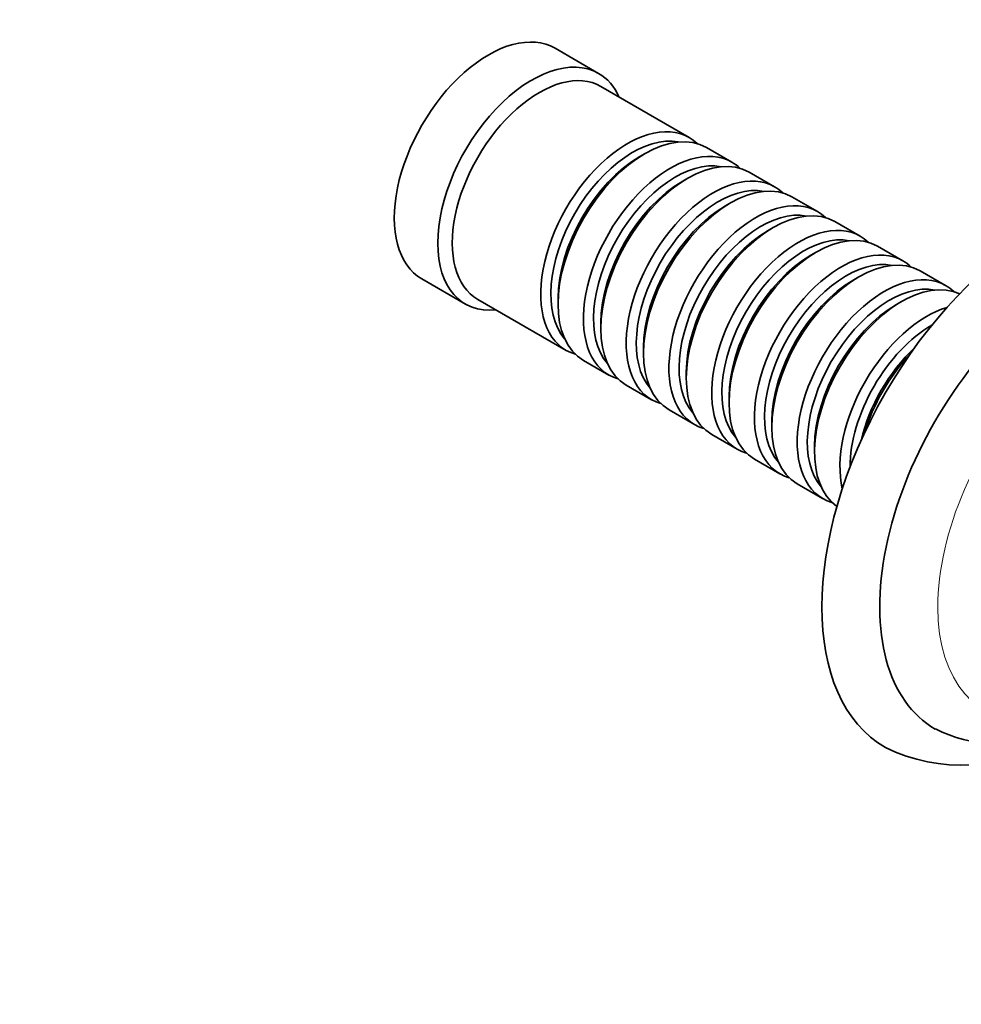
# Model space of a CAD drawing. Units: millimetres. Extents: x 0 to 1340, y 0 to 1169.
# Drawn here: x 1005 to 1097, y 120 to 216 of the extents above; entities that cross this region are included whole.
import ezdxf
from ezdxf import colors
from ezdxf.entities.mleader import LeaderData, LeaderLine
from ezdxf.math import Vec2, Vec3

# ---------------------------------------------------------------- set-up
doc = ezdxf.new("R2010")
doc.units = ezdxf.units.MM
doc.layers.add('DV6_Défaut', color=7, linetype='Continuous')
doc.layers.add('Défaut', color=7, linetype='Continuous')

# ---------------------------------------------------------------- blocks, each defined once
blk = doc.blocks.new('_DOT')
at = {"color": 0}
blk.add_line((0, 0), (-1, 0), dxfattribs=at)
at = {"color": 0, "const_width": 0.333}
blk.add_lwpolyline([(-0.1665, 0, 1), (0.1665, 0, 1)], format="xyb", close=True, dxfattribs=at)
blk = doc.blocks.new('SE5')
at = {"layer": 'DV6_Défaut', "color": 7, "linetype": 'Continuous', "lineweight": 35}
for p, q in [((1061.734, 211.206), (1057.491, 213.655)), ((1070.567, 204.951), (1061.941, 209.931)), ((1074.739, 202.542), (1072.265, 203.971)), ((1066.265, 203.377), (1065.77, 203.091)), ((1070.436, 200.968), (1069.941, 200.682)), ((1078.911, 200.133), (1076.436, 201.562)), ((1083.083, 197.725), (1080.608, 199.154)), ((1074.608, 198.559), (1074.113, 198.273)), ((1078.78, 196.151), (1078.285, 195.865)), ((1087.255, 195.316), (1084.78, 196.745)), ((1091.427, 192.907), (1088.952, 194.336)), ((1082.952, 193.742), (1082.457, 193.456)), ((1087.124, 191.333), (1086.629, 191.047)), ((1095.599, 190.499), (1093.124, 191.928)), ((1044.491, 191.138), (1048.734, 188.689)), ((1049.941, 189.147), (1058.567, 184.166)), ((1057.779, 189.251), (1057.779, 188.68)), ((1091.296, 188.925), (1090.801, 188.639)), ((1061.951, 186.843), (1061.951, 186.271)), ((1066.123, 184.434), (1066.123, 183.862)), ((1060.265, 183.186), (1062.739, 181.757)), ((1070.295, 182.025), (1070.295, 181.454)), ((1064.436, 180.778), (1066.911, 179.349)), ((1074.467, 179.617), (1074.467, 179.045)), ((1068.608, 178.369), (1071.083, 176.94)), ((1078.639, 177.208), (1078.639, 176.636)), ((1072.78, 175.96), (1075.255, 174.531)), ((1082.811, 174.799), (1082.811, 174.228)), ((1076.952, 173.552), (1079.427, 172.123)), ((1081.124, 171.143), (1083.599, 169.714))]:
    blk.add_line(p, q, dxfattribs=at)
for centre, radius, start, end in [((1101.15, 160.459), 14.776, 243.71966, 288.86439), ((1097.155, 160.428), 16.758, 243.65698, 302.67376)]:
    blk.add_arc(centre, radius, start, end, dxfattribs=at)
for centre, major_axis, start_param, end_param in [((1050.991, 202.397), (6.5, 11.258), 0, 3.141593), ((1055.234, 199.947), (6.5, 11.258), 0, 3.536384), ((1055.941, 199.539), (6, 10.392), 0, 3.141593), ((1055.234, 199.947), (6.5, 11.258), 5.888394, 6.283185), ((1064.567, 194.558), (6, 10.392), 0, 3.28349), ((1065.062, 194.273), (-5.65, -9.786), 3.336628, 6.08815), ((1066.265, 193.579), (-6, -10.392), 3.141593, 6.283185), ((1064.567, 194.558), (6, 10.392), 6.141288, 6.283185), ((1068.739, 192.15), (6, 10.392), 0, 3.28349), ((1065.77, 193.864), (-5.65, -9.786), 3.926991, 5.497787), ((1070.436, 191.17), (-6, -10.392), 3.141593, 6.283185), ((1069.234, 191.864), (-5.65, -9.786), 3.336628, 6.08815), ((1068.739, 192.15), (6, 10.392), 6.141288, 6.283185), ((1104.732, 171.369), (15, 25.981), 0.003754, 3.140581), ((1072.911, 189.741), (6, 10.392), 0, 3.28349), ((1074.608, 188.761), (-6, -10.392), 3.141593, 6.283185), ((1069.941, 191.456), (-5.65, -9.786), 3.926991, 5.497787), ((1073.406, 189.455), (-5.65, -9.786), 3.336628, 6.08815), ((1072.911, 189.741), (6, 10.392), 6.141288, 6.283185), ((1077.083, 187.332), (6, 10.392), 0, 3.28349), ((1074.113, 189.047), (-5.65, -9.786), 3.926991, 5.497787), ((1078.78, 186.353), (-6, -10.392), 3.141593, 6.283185), ((1077.578, 187.047), (-5.65, -9.786), 3.336628, 6.08815), ((1077.083, 187.332), (6, 10.392), 6.141288, 6.283185), ((1081.255, 184.924), (6, 10.392), 0, 3.28349), ((1082.952, 183.944), (-6, -10.392), 3.141593, 6.283185), ((1078.285, 186.638), (-5.65, -9.786), 3.926991, 5.497787), ((1081.75, 184.638), (-5.65, -9.786), 3.336628, 6.08815), ((1081.255, 184.924), (6, 10.392), 6.141288, 6.283185), ((1085.427, 182.515), (6, 10.392), 0, 3.28349), ((1107.56, 169.736), (13, 22.517), 0, 3.143953), ((1082.457, 184.23), (-5.65, -9.786), 3.926991, 5.497787), ((1087.124, 181.535), (-6, -10.392), 3.141593, 6.283185), ((1085.922, 182.229), (-5.65, -9.786), 3.336628, 6.08815), ((1085.427, 182.515), (6, 10.392), 6.141288, 6.283185), ((1089.599, 180.106), (6, 10.392), 0, 3.28349), ((1086.629, 181.821), (-5.65, -9.786), 3.926991, 5.497787), ((1090.094, 179.821), (-5.65, -9.786), 3.336628, 6.08815), ((1091.296, 179.127), (-6, -10.392), 3.194193, 6.230585), ((1089.599, 180.106), (6, 10.392), 6.141288, 6.283185), ((1090.801, 179.412), (-5.65, -9.786), 3.926991, 5.497787), ((1093.771, 177.698), (6, 10.392), 0.550945, 2.590648), ((1094.266, 177.412), (-5.65, -9.786), 3.926991, 5.498832), ((1094.973, 177.004), (-5.65, -9.786), 4.232908, 5.19187), ((1095.468, 176.718), (-6, -10.392), 4.330977, 5.093801)]:
    blk.add_ellipse(centre, major_axis=major_axis, ratio=0.57735, start_param=start_param, end_param=end_param, dxfattribs=at)
at = {"layer": 'DV6_Défaut', "color": 7, "linetype": 'Continuous', "lineweight": 18}
blk.add_ellipse((1110.388, 168.104), major_axis=(11, 19.053), ratio=0.57735, start_param=0, end_param=3.537136, dxfattribs=at)

msp = doc.modelspace()

# ---------------------------------------------------------------- block references
at = {"layer": 'Défaut'}
msp.add_blockref('SE5', (0, 0), dxfattribs=at)

# ---------------------------------------------------------------- leaders
at = {"layer": 'Défaut', "color": 7, "linetype": 'Continuous', "lineweight": 18}
ml = msp.add_multileader_mtext('Standard', dxfattribs=at)
ml.set_content('{\\pxsm0.9;\\fSolid Edge ISO|b1||i0||c0|p34;\\W1.;08/03/2017\\P}', color=256)
ml.set_leader_properties()
ml.set_arrow_properties(name='DOT')
ml.build(insert=Vec2(0, 0))
ml.multileader.update_dxf_attribs({"leader_type": 0, "dogleg_length": 0, "arrow_head_size": 12})
ctx = ml.context
ctx.base_point, ctx.char_height, ctx.arrow_head_size, ctx.landing_gap_size = Vec3(1041.716, 1161.918), 12, 12, 4.2
notes = []
notes.append((ctx, [(0, (0, 0, 0), (0, 0), (1, 0), 1, [])]))
ctx.mtext.insert = Vec3(1043.716, 1168.038)
for ctx, leaders in notes:
    for number, flags, end, landing, length, lines in leaders:
        leader = LeaderData()
        leader.index, (leader.has_last_leader_line, leader.has_dogleg_vector, leader.attachment_direction) = number, flags
        leader.last_leader_point, leader.dogleg_vector, leader.dogleg_length = Vec3(end), Vec3(landing), length
        for number, points, colour, breaks in lines:
            line = LeaderLine()
            line.index, line.vertices, line.color, line.breaks = number, Vec3.list(points), colors.encode_raw_color(colour), breaks
            leader.lines.append(line)
        ctx.leaders.append(leader)

doc.saveas('drawing.dxf')
